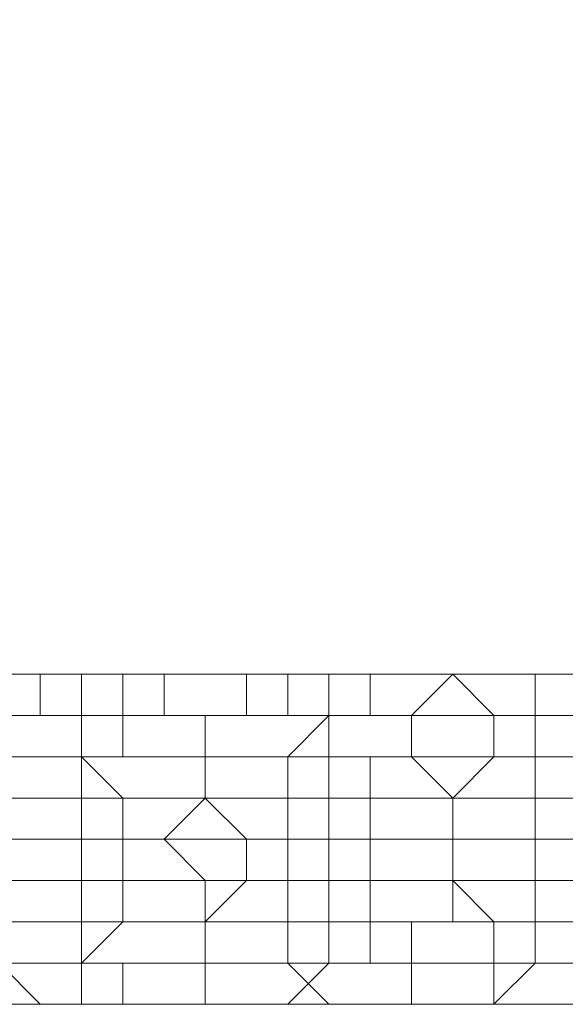
# Model space of a CAD drawing. Units: millimetres. Extents: x -15288 to -8784, y -20417 to -9146.
# Drawn here: x -11259 to -11205, y -18417 to -18320 of the extents above; entities that cross this region are included whole.
import ezdxf

# ---------------------------------------------------------------- set-up
doc = ezdxf.new("R2010")
doc.units = ezdxf.units.MM
doc.layers.add('МАФЫ НАШИ', color=250, linetype='Continuous', lineweight=25)

# ---------------------------------------------------------------- blocks, each defined once
blk = doc.blocks.new('нг8щщ87')
at = {"layer": 'МАФЫ НАШИ', "color": 7, "lineweight": 13}
blk.add_lwpolyline([(-11200.331, -17706.812), (-11200.331, -18400.607), (-11268.904, -18400.607), (-11268.904, -17706.812)], dxfattribs=at)
blk.add_lwpolyline([(-11200.331, -17706.812), (-11200.331, -18400.607), (-11268.904, -18400.607), (-11268.904, -17706.812)], dxfattribs=at)
for points in [[(-11196.297, -17706.812), (-11196.297, -18400.607), (-11264.87, -18400.607), (-11264.87, -17706.812)], [(-11196.297, -17706.812), (-11196.297, -18400.607), (-11264.87, -18400.607), (-11264.87, -17706.812)], [(-11268.904, -18384.472), (-11256.803, -18384.472), (-11264.87, -18384.472)], [(-11268.904, -18388.506), (-11256.803, -18388.506), (-11256.803, -18384.472), (-11268.904, -18384.472), (-11268.904, -18388.506), (-11260.836, -18388.506), (-11256.803, -18388.506)], [(-11268.904, -18384.472), (-11256.803, -18384.472), (-11264.87, -18384.472)], [(-11268.904, -18388.506), (-11256.803, -18388.506), (-11256.803, -18384.472), (-11268.904, -18384.472), (-11268.904, -18388.506), (-11260.836, -18388.506), (-11256.803, -18388.506)], [(-11264.87, -18384.472), (-11252.769, -18384.472), (-11252.769, -18388.506), (-11264.87, -18388.506), (-11264.87, -18384.472), (-11256.803, -18384.472), (-11252.769, -18384.472)], [(-11264.87, -18384.472), (-11252.769, -18384.472), (-11252.769, -18388.506), (-11264.87, -18388.506), (-11264.87, -18384.472), (-11256.803, -18384.472), (-11252.769, -18384.472)], [(-11256.803, -18384.472), (-11244.701, -18384.472), (-11252.769, -18384.472), (-11256.803, -18384.472), (-11248.735, -18384.472), (-11244.701, -18384.472)], [(-11256.803, -18388.506), (-11248.735, -18388.506), (-11248.735, -18384.472), (-11256.803, -18384.472)], [(-11256.803, -18384.472), (-11244.701, -18384.472), (-11252.769, -18384.472), (-11256.803, -18384.472), (-11248.735, -18384.472), (-11244.701, -18384.472)], [(-11256.803, -18388.506), (-11248.735, -18388.506), (-11248.735, -18384.472), (-11256.803, -18384.472)], [(-11252.769, -18384.472), (-11244.701, -18384.472), (-11244.701, -18388.506), (-11252.769, -18388.506)], [(-11252.769, -18384.472), (-11244.701, -18384.472), (-11244.701, -18388.506), (-11252.769, -18388.506)], [(-11248.735, -18384.472), (-11236.634, -18384.472), (-11244.701, -18384.472)], [(-11248.735, -18388.506), (-11236.634, -18388.506), (-11236.634, -18384.472), (-11248.735, -18384.472), (-11248.735, -18388.506), (-11240.668, -18388.506), (-11236.634, -18388.506)], [(-11248.735, -18384.472), (-11236.634, -18384.472), (-11244.701, -18384.472)], [(-11248.735, -18388.506), (-11236.634, -18388.506), (-11236.634, -18384.472), (-11248.735, -18384.472), (-11248.735, -18388.506), (-11240.668, -18388.506), (-11236.634, -18388.506)], [(-11244.701, -18384.472), (-11232.6, -18384.472), (-11232.6, -18388.506), (-11244.701, -18388.506), (-11244.701, -18384.472), (-11236.634, -18384.472), (-11232.6, -18384.472)], [(-11244.701, -18384.472), (-11232.6, -18384.472), (-11232.6, -18388.506), (-11244.701, -18388.506), (-11244.701, -18384.472), (-11236.634, -18384.472), (-11232.6, -18384.472)], [(-11236.634, -18384.472), (-11224.533, -18384.472), (-11232.6, -18384.472), (-11236.634, -18384.472), (-11228.567, -18384.472), (-11224.533, -18384.472)], [(-11236.634, -18388.506), (-11228.567, -18388.506), (-11228.567, -18384.472), (-11236.634, -18384.472)], [(-11236.634, -18384.472), (-11224.533, -18384.472), (-11232.6, -18384.472), (-11236.634, -18384.472), (-11228.567, -18384.472), (-11224.533, -18384.472)], [(-11236.634, -18388.506), (-11228.567, -18388.506), (-11228.567, -18384.472), (-11236.634, -18384.472)], [(-11232.6, -18384.472), (-11224.533, -18384.472), (-11224.533, -18388.506), (-11232.6, -18388.506)], [(-11232.6, -18384.472), (-11224.533, -18384.472), (-11224.533, -18388.506), (-11232.6, -18388.506)], [(-11228.567, -18384.472), (-11216.466, -18384.472), (-11224.533, -18384.472)], [(-11228.567, -18388.506), (-11220.499, -18388.506), (-11216.466, -18384.472), (-11228.567, -18384.472), (-11228.567, -18388.506), (-11220.499, -18388.506)], [(-11228.567, -18384.472), (-11216.466, -18384.472), (-11224.533, -18384.472)], [(-11228.567, -18388.506), (-11220.499, -18388.506), (-11216.466, -18384.472), (-11228.567, -18384.472), (-11228.567, -18388.506), (-11220.499, -18388.506)], [(-11224.533, -18384.472), (-11216.466, -18384.472), (-11212.432, -18388.506), (-11224.533, -18388.506), (-11224.533, -18384.472), (-11216.466, -18384.472)], [(-11224.533, -18384.472), (-11216.466, -18384.472), (-11212.432, -18388.506), (-11224.533, -18388.506), (-11224.533, -18384.472), (-11216.466, -18384.472)], [(-11220.499, -18388.506), (-11208.398, -18388.506), (-11208.398, -18384.472), (-11216.466, -18384.472), (-11220.499, -18388.506), (-11212.432, -18388.506), (-11208.398, -18388.506)], [(-11220.499, -18388.506), (-11208.398, -18388.506), (-11208.398, -18384.472), (-11216.466, -18384.472), (-11220.499, -18388.506), (-11212.432, -18388.506), (-11208.398, -18388.506)], [(-11216.466, -18384.472), (-11204.365, -18384.472), (-11204.365, -18388.506), (-11212.432, -18388.506), (-11216.466, -18384.472), (-11208.398, -18384.472), (-11204.365, -18384.472), (-11216.466, -18384.472), (-11208.398, -18384.472)], [(-11216.466, -18384.472), (-11204.365, -18384.472), (-11204.365, -18388.506), (-11212.432, -18388.506), (-11216.466, -18384.472), (-11208.398, -18384.472), (-11204.365, -18384.472), (-11216.466, -18384.472), (-11208.398, -18384.472)], [(-11208.398, -18384.472), (-11196.297, -18384.472), (-11204.365, -18384.472), (-11208.398, -18384.472), (-11200.331, -18384.472), (-11196.297, -18384.472)], [(-11208.398, -18388.506), (-11200.331, -18388.506), (-11200.331, -18384.472), (-11208.398, -18384.472)], [(-11208.398, -18384.472), (-11196.297, -18384.472), (-11204.365, -18384.472), (-11208.398, -18384.472), (-11200.331, -18384.472), (-11196.297, -18384.472)], [(-11208.398, -18388.506), (-11200.331, -18388.506), (-11200.331, -18384.472), (-11208.398, -18384.472)], [(-11264.87, -18388.506), (-11252.769, -18388.506), (-11260.836, -18388.506), (-11264.87, -18388.506), (-11252.769, -18388.506)], [(-11264.87, -18388.506), (-11252.769, -18388.506), (-11260.836, -18388.506), (-11264.87, -18388.506), (-11252.769, -18388.506)], [(-11260.836, -18388.506), (-11248.735, -18388.506), (-11256.803, -18388.506)], [(-11260.836, -18392.54), (-11248.735, -18392.54), (-11248.735, -18388.506), (-11260.836, -18388.506), (-11260.836, -18392.54), (-11252.769, -18392.54), (-11248.735, -18392.54)], [(-11260.836, -18388.506), (-11252.769, -18388.506), (-11252.769, -18392.54), (-11260.836, -18392.54)], [(-11260.836, -18388.506), (-11248.735, -18388.506), (-11256.803, -18388.506)], [(-11260.836, -18392.54), (-11248.735, -18392.54), (-11248.735, -18388.506), (-11260.836, -18388.506), (-11260.836, -18392.54), (-11252.769, -18392.54), (-11248.735, -18392.54)], [(-11260.836, -18388.506), (-11252.769, -18388.506), (-11252.769, -18392.54), (-11260.836, -18392.54)], [(-11252.769, -18388.506), (-11240.668, -18388.506), (-11240.668, -18392.54), (-11252.769, -18392.54), (-11252.769, -18388.506), (-11240.668, -18388.506), (-11252.769, -18388.506), (-11244.701, -18388.506), (-11240.668, -18388.506)], [(-11252.769, -18388.506), (-11240.668, -18388.506), (-11240.668, -18392.54), (-11252.769, -18392.54), (-11252.769, -18388.506), (-11240.668, -18388.506), (-11252.769, -18388.506), (-11244.701, -18388.506), (-11240.668, -18388.506)], [(-11248.735, -18392.54), (-11240.668, -18392.54), (-11240.668, -18388.506), (-11248.735, -18388.506)], [(-11248.735, -18392.54), (-11240.668, -18392.54), (-11240.668, -18388.506), (-11248.735, -18388.506)], [(-11244.701, -18388.506), (-11232.6, -18388.506), (-11240.668, -18388.506)], [(-11244.701, -18388.506), (-11232.6, -18388.506), (-11240.668, -18388.506)], [(-11240.668, -18388.506), (-11228.567, -18388.506), (-11236.634, -18388.506)], [(-11240.668, -18392.54), (-11232.6, -18392.54), (-11228.567, -18388.506), (-11240.668, -18388.506), (-11240.668, -18392.54), (-11232.6, -18392.54)], [(-11240.668, -18388.506), (-11228.567, -18388.506), (-11228.567, -18392.54), (-11240.668, -18392.54), (-11240.668, -18388.506), (-11232.6, -18388.506), (-11228.567, -18388.506)], [(-11240.668, -18388.506), (-11228.567, -18388.506), (-11236.634, -18388.506)], [(-11240.668, -18392.54), (-11232.6, -18392.54), (-11228.567, -18388.506), (-11240.668, -18388.506), (-11240.668, -18392.54), (-11232.6, -18392.54)], [(-11240.668, -18388.506), (-11228.567, -18388.506), (-11228.567, -18392.54), (-11240.668, -18392.54), (-11240.668, -18388.506), (-11232.6, -18388.506), (-11228.567, -18388.506)], [(-11232.6, -18392.54), (-11220.499, -18392.54), (-11220.499, -18388.506), (-11228.567, -18388.506), (-11232.6, -18392.54), (-11224.533, -18392.54), (-11220.499, -18392.54)], [(-11232.6, -18388.506), (-11220.499, -18388.506), (-11228.567, -18388.506), (-11232.6, -18388.506), (-11224.533, -18388.506), (-11220.499, -18388.506)], [(-11232.6, -18392.54), (-11220.499, -18392.54), (-11220.499, -18388.506), (-11228.567, -18388.506), (-11232.6, -18392.54), (-11224.533, -18392.54), (-11220.499, -18392.54)], [(-11232.6, -18388.506), (-11220.499, -18388.506), (-11228.567, -18388.506), (-11232.6, -18388.506), (-11224.533, -18388.506), (-11220.499, -18388.506)], [(-11228.567, -18388.506), (-11220.499, -18388.506), (-11220.499, -18392.54), (-11228.567, -18392.54)], [(-11228.567, -18388.506), (-11220.499, -18388.506), (-11220.499, -18392.54), (-11228.567, -18392.54)], [(-11224.533, -18388.506), (-11212.432, -18388.506), (-11220.499, -18388.506)], [(-11224.533, -18388.506), (-11212.432, -18388.506), (-11220.499, -18388.506)], [(-11220.499, -18392.54), (-11212.432, -18392.54), (-11212.432, -18388.506), (-11220.499, -18388.506)], [(-11220.499, -18388.506), (-11208.398, -18388.506), (-11208.398, -18392.54), (-11220.499, -18392.54), (-11220.499, -18388.506), (-11212.432, -18388.506), (-11208.398, -18388.506)], [(-11220.499, -18392.54), (-11212.432, -18392.54), (-11212.432, -18388.506), (-11220.499, -18388.506)], [(-11220.499, -18388.506), (-11208.398, -18388.506), (-11208.398, -18392.54), (-11220.499, -18392.54), (-11220.499, -18388.506), (-11212.432, -18388.506), (-11208.398, -18388.506)], [(-11212.432, -18388.506), (-11200.331, -18388.506), (-11208.398, -18388.506)], [(-11212.432, -18392.54), (-11204.365, -18392.54), (-11200.331, -18388.506), (-11212.432, -18388.506), (-11212.432, -18392.54), (-11204.365, -18392.54)], [(-11212.432, -18388.506), (-11200.331, -18388.506), (-11208.398, -18388.506), (-11212.432, -18388.506), (-11204.365, -18388.506), (-11200.331, -18388.506)], [(-11212.432, -18388.506), (-11200.331, -18388.506), (-11208.398, -18388.506)], [(-11212.432, -18392.54), (-11204.365, -18392.54), (-11200.331, -18388.506), (-11212.432, -18388.506), (-11212.432, -18392.54), (-11204.365, -18392.54)], [(-11212.432, -18388.506), (-11200.331, -18388.506), (-11208.398, -18388.506), (-11212.432, -18388.506), (-11204.365, -18388.506), (-11200.331, -18388.506)], [(-11208.398, -18388.506), (-11200.331, -18388.506), (-11200.331, -18392.54), (-11208.398, -18392.54)], [(-11208.398, -18388.506), (-11200.331, -18388.506), (-11200.331, -18392.54), (-11208.398, -18392.54)], [(-11260.836, -18396.573), (-11252.769, -18396.573), (-11252.769, -18392.54), (-11260.836, -18392.54)], [(-11260.836, -18392.54), (-11252.769, -18392.54), (-11248.735, -18396.573), (-11260.836, -18396.573)], [(-11260.836, -18396.573), (-11252.769, -18396.573), (-11252.769, -18392.54), (-11260.836, -18392.54)], [(-11260.836, -18392.54), (-11252.769, -18392.54), (-11248.735, -18396.573), (-11260.836, -18396.573)], [(-11252.769, -18392.54), (-11240.668, -18392.54), (-11248.735, -18392.54)], [(-11252.769, -18396.573), (-11240.668, -18396.573), (-11240.668, -18392.54), (-11252.769, -18392.54)], [(-11252.769, -18392.54), (-11240.668, -18392.54), (-11240.668, -18396.573), (-11248.735, -18396.573)], [(-11252.769, -18392.54), (-11240.668, -18392.54), (-11248.735, -18392.54)], [(-11252.769, -18396.573), (-11240.668, -18396.573), (-11240.668, -18392.54), (-11252.769, -18392.54)], [(-11252.769, -18392.54), (-11240.668, -18392.54), (-11240.668, -18396.573), (-11248.735, -18396.573)], [(-11240.668, -18396.573), (-11232.6, -18396.573), (-11232.6, -18392.54), (-11240.668, -18392.54)], [(-11240.668, -18392.54), (-11228.567, -18392.54), (-11228.567, -18396.573), (-11240.668, -18396.573)], [(-11240.668, -18396.573), (-11232.6, -18396.573), (-11232.6, -18392.54), (-11240.668, -18392.54)], [(-11240.668, -18392.54), (-11228.567, -18392.54), (-11228.567, -18396.573), (-11240.668, -18396.573)], [(-11232.6, -18396.573), (-11224.533, -18396.573), (-11224.533, -18392.54), (-11232.6, -18392.54)], [(-11232.6, -18396.573), (-11224.533, -18396.573), (-11224.533, -18392.54), (-11232.6, -18392.54)], [(-11228.567, -18392.54), (-11220.499, -18392.54), (-11216.466, -18396.573), (-11228.567, -18396.573)], [(-11228.567, -18392.54), (-11220.499, -18392.54), (-11216.466, -18396.573), (-11228.567, -18396.573)], [(-11224.533, -18392.54), (-11212.432, -18392.54), (-11220.499, -18392.54)], [(-11224.533, -18396.573), (-11216.466, -18396.573), (-11212.432, -18392.54), (-11224.533, -18392.54)], [(-11224.533, -18392.54), (-11212.432, -18392.54), (-11220.499, -18392.54)], [(-11224.533, -18396.573), (-11216.466, -18396.573), (-11212.432, -18392.54), (-11224.533, -18392.54)], [(-11220.499, -18392.54), (-11208.398, -18392.54), (-11208.398, -18396.573), (-11216.466, -18396.573)], [(-11220.499, -18392.54), (-11208.398, -18392.54), (-11208.398, -18396.573), (-11216.466, -18396.573)], [(-11216.466, -18396.573), (-11204.365, -18396.573), (-11204.365, -18392.54), (-11212.432, -18392.54)], [(-11216.466, -18396.573), (-11204.365, -18396.573), (-11204.365, -18392.54), (-11212.432, -18392.54)], [(-11208.398, -18392.54), (-11200.331, -18392.54), (-11200.331, -18396.573), (-11208.398, -18396.573)], [(-11208.398, -18392.54), (-11200.331, -18392.54), (-11200.331, -18396.573), (-11208.398, -18396.573)], [(-11260.836, -18400.607), (-11252.769, -18400.607), (-11252.769, -18396.573), (-11260.836, -18396.573), (-11260.836, -18400.607), (-11252.769, -18400.607)], [(-11260.836, -18396.573), (-11248.735, -18396.573), (-11248.735, -18400.607), (-11260.836, -18400.607), (-11260.836, -18396.573), (-11248.735, -18396.573)], [(-11260.836, -18400.607), (-11252.769, -18400.607), (-11252.769, -18396.573), (-11260.836, -18396.573), (-11260.836, -18400.607), (-11252.769, -18400.607)], [(-11260.836, -18396.573), (-11248.735, -18396.573), (-11248.735, -18400.607), (-11260.836, -18400.607), (-11260.836, -18396.573), (-11248.735, -18396.573)], [(-11252.769, -18400.607), (-11244.701, -18400.607), (-11240.668, -18396.573), (-11252.769, -18396.573), (-11252.769, -18400.607), (-11244.701, -18400.607)], [(-11252.769, -18400.607), (-11244.701, -18400.607), (-11240.668, -18396.573), (-11252.769, -18396.573), (-11252.769, -18400.607), (-11244.701, -18400.607)], [(-11248.735, -18396.573), (-11240.668, -18396.573), (-11236.634, -18400.607), (-11248.735, -18400.607), (-11248.735, -18396.573), (-11240.668, -18396.573)], [(-11248.735, -18396.573), (-11240.668, -18396.573), (-11236.634, -18400.607), (-11248.735, -18400.607), (-11248.735, -18396.573), (-11240.668, -18396.573)], [(-11244.701, -18400.607), (-11232.6, -18400.607), (-11232.6, -18396.573), (-11240.668, -18396.573), (-11244.701, -18400.607), (-11232.6, -18400.607)], [(-11244.701, -18400.607), (-11232.6, -18400.607), (-11232.6, -18396.573), (-11240.668, -18396.573), (-11244.701, -18400.607), (-11232.6, -18400.607)], [(-11240.668, -18396.573), (-11228.567, -18396.573), (-11228.567, -18400.607), (-11236.634, -18400.607), (-11240.668, -18396.573), (-11228.567, -18396.573)], [(-11240.668, -18396.573), (-11228.567, -18396.573), (-11228.567, -18400.607), (-11236.634, -18400.607), (-11240.668, -18396.573), (-11228.567, -18396.573)], [(-11232.6, -18400.607), (-11224.533, -18400.607), (-11224.533, -18396.573), (-11232.6, -18396.573), (-11232.6, -18400.607), (-11224.533, -18400.607)], [(-11232.6, -18400.607), (-11224.533, -18400.607), (-11224.533, -18396.573), (-11232.6, -18396.573), (-11232.6, -18400.607), (-11224.533, -18400.607)], [(-11228.567, -18396.573), (-11216.466, -18396.573), (-11216.466, -18400.607), (-11228.567, -18400.607), (-11228.567, -18396.573), (-11216.466, -18396.573)], [(-11228.567, -18396.573), (-11216.466, -18396.573), (-11216.466, -18400.607), (-11228.567, -18400.607), (-11228.567, -18396.573), (-11216.466, -18396.573)], [(-11224.533, -18400.607), (-11216.466, -18400.607), (-11216.466, -18396.573), (-11224.533, -18396.573), (-11224.533, -18400.607), (-11216.466, -18400.607)], [(-11224.533, -18400.607), (-11216.466, -18400.607), (-11216.466, -18396.573), (-11224.533, -18396.573), (-11224.533, -18400.607), (-11216.466, -18400.607)], [(-11216.466, -18400.607), (-11204.365, -18400.607), (-11204.365, -18396.573), (-11216.466, -18396.573), (-11216.466, -18400.607), (-11204.365, -18400.607)], [(-11216.466, -18396.573), (-11208.398, -18396.573), (-11208.398, -18400.607), (-11216.466, -18400.607), (-11216.466, -18396.573), (-11208.398, -18396.573)], [(-11216.466, -18400.607), (-11204.365, -18400.607), (-11204.365, -18396.573), (-11216.466, -18396.573), (-11216.466, -18400.607), (-11204.365, -18400.607)], [(-11216.466, -18396.573), (-11208.398, -18396.573), (-11208.398, -18400.607), (-11216.466, -18400.607), (-11216.466, -18396.573), (-11208.398, -18396.573)], [(-11208.398, -18396.573), (-11196.297, -18396.573), (-11196.297, -18400.607), (-11208.398, -18400.607), (-11208.398, -18396.573), (-11200.331, -18396.573), (-11196.297, -18396.573)], [(-11208.398, -18396.573), (-11196.297, -18396.573), (-11196.297, -18400.607), (-11208.398, -18400.607), (-11208.398, -18396.573), (-11200.331, -18396.573), (-11196.297, -18396.573)], [(-11200.331, -18400.607), (-11268.904, -18400.607), (-11264.87, -18400.607), (-11196.297, -18400.607)], [(-11200.331, -18400.607), (-11268.904, -18400.607), (-11264.87, -18400.607), (-11196.297, -18400.607)], [(-11260.836, -18404.641), (-11252.769, -18404.641), (-11252.769, -18400.607), (-11260.836, -18400.607)], [(-11260.836, -18400.607), (-11248.735, -18400.607), (-11248.735, -18404.641), (-11260.836, -18404.641)], [(-11260.836, -18404.641), (-11252.769, -18404.641), (-11252.769, -18400.607), (-11260.836, -18400.607)], [(-11260.836, -18400.607), (-11248.735, -18400.607), (-11248.735, -18404.641), (-11260.836, -18404.641)], [(-11252.769, -18404.641), (-11240.668, -18404.641), (-11244.701, -18400.607), (-11252.769, -18400.607)], [(-11252.769, -18404.641), (-11240.668, -18404.641), (-11244.701, -18400.607), (-11252.769, -18400.607)], [(-11248.735, -18400.607), (-11236.634, -18400.607), (-11236.634, -18404.641), (-11248.735, -18404.641)], [(-11248.735, -18400.607), (-11236.634, -18400.607), (-11236.634, -18404.641), (-11248.735, -18404.641)], [(-11240.668, -18404.641), (-11232.6, -18404.641), (-11232.6, -18400.607), (-11244.701, -18400.607)], [(-11240.668, -18404.641), (-11232.6, -18404.641), (-11232.6, -18400.607), (-11244.701, -18400.607)], [(-11236.634, -18400.607), (-11228.567, -18400.607), (-11228.567, -18404.641), (-11236.634, -18404.641)], [(-11236.634, -18400.607), (-11228.567, -18400.607), (-11228.567, -18404.641), (-11236.634, -18404.641)], [(-11232.6, -18404.641), (-11224.533, -18404.641), (-11224.533, -18400.607), (-11232.6, -18400.607)], [(-11232.6, -18404.641), (-11224.533, -18404.641), (-11224.533, -18400.607), (-11232.6, -18400.607)], [(-11228.567, -18400.607), (-11216.466, -18400.607), (-11216.466, -18404.641), (-11228.567, -18404.641)], [(-11228.567, -18400.607), (-11216.466, -18400.607), (-11216.466, -18404.641), (-11228.567, -18404.641)], [(-11224.533, -18404.641), (-11216.466, -18404.641), (-11216.466, -18400.607), (-11224.533, -18400.607)], [(-11224.533, -18404.641), (-11216.466, -18404.641), (-11216.466, -18400.607), (-11224.533, -18400.607)], [(-11216.466, -18404.641), (-11204.365, -18404.641), (-11204.365, -18400.607), (-11216.466, -18400.607)], [(-11216.466, -18400.607), (-11208.398, -18400.607), (-11208.398, -18404.641), (-11216.466, -18404.641)], [(-11216.466, -18404.641), (-11204.365, -18404.641), (-11204.365, -18400.607), (-11216.466, -18400.607)], [(-11216.466, -18400.607), (-11208.398, -18400.607), (-11208.398, -18404.641), (-11216.466, -18404.641)], [(-11208.398, -18400.607), (-11196.297, -18400.607), (-11196.297, -18404.641), (-11208.398, -18404.641)], [(-11208.398, -18400.607), (-11196.297, -18400.607), (-11196.297, -18404.641), (-11208.398, -18404.641)], [(-11260.836, -18408.674), (-11252.769, -18408.674), (-11252.769, -18404.641), (-11260.836, -18404.641)], [(-11260.836, -18404.641), (-11248.735, -18404.641), (-11248.735, -18408.674), (-11260.836, -18408.674)], [(-11260.836, -18408.674), (-11252.769, -18408.674), (-11252.769, -18404.641), (-11260.836, -18404.641)], [(-11260.836, -18404.641), (-11248.735, -18404.641), (-11248.735, -18408.674), (-11260.836, -18408.674)], [(-11252.769, -18408.674), (-11240.668, -18408.674), (-11240.668, -18404.641), (-11252.769, -18404.641)], [(-11252.769, -18408.674), (-11240.668, -18408.674), (-11240.668, -18404.641), (-11252.769, -18404.641)], [(-11248.735, -18404.641), (-11236.634, -18404.641), (-11240.668, -18408.674), (-11248.735, -18408.674)], [(-11248.735, -18404.641), (-11236.634, -18404.641), (-11240.668, -18408.674), (-11248.735, -18408.674)], [(-11240.668, -18408.674), (-11232.6, -18408.674), (-11232.6, -18404.641), (-11240.668, -18404.641)], [(-11236.634, -18404.641), (-11228.567, -18404.641), (-11228.567, -18408.674), (-11240.668, -18408.674)], [(-11240.668, -18408.674), (-11232.6, -18408.674), (-11232.6, -18404.641), (-11240.668, -18404.641)], [(-11236.634, -18404.641), (-11228.567, -18404.641), (-11228.567, -18408.674), (-11240.668, -18408.674)], [(-11232.6, -18408.674), (-11224.533, -18408.674), (-11224.533, -18404.641), (-11232.6, -18404.641)], [(-11232.6, -18408.674), (-11224.533, -18408.674), (-11224.533, -18404.641), (-11232.6, -18404.641)], [(-11228.567, -18404.641), (-11216.466, -18404.641), (-11216.466, -18408.674), (-11228.567, -18408.674)], [(-11228.567, -18404.641), (-11216.466, -18404.641), (-11216.466, -18408.674), (-11228.567, -18408.674)], [(-11224.533, -18408.674), (-11212.432, -18408.674), (-11216.466, -18404.641), (-11224.533, -18404.641)], [(-11224.533, -18408.674), (-11212.432, -18408.674), (-11216.466, -18404.641), (-11224.533, -18404.641)], [(-11212.432, -18408.674), (-11204.365, -18408.674), (-11204.365, -18404.641), (-11216.466, -18404.641)], [(-11216.466, -18404.641), (-11208.398, -18404.641), (-11208.398, -18408.674), (-11216.466, -18408.674)], [(-11212.432, -18408.674), (-11204.365, -18408.674), (-11204.365, -18404.641), (-11216.466, -18404.641)], [(-11216.466, -18404.641), (-11208.398, -18404.641), (-11208.398, -18408.674), (-11216.466, -18408.674)], [(-11208.398, -18404.641), (-11196.297, -18404.641), (-11196.297, -18408.674), (-11208.398, -18408.674)], [(-11208.398, -18404.641), (-11196.297, -18404.641), (-11196.297, -18408.674), (-11208.398, -18408.674)], [(-11260.836, -18412.708), (-11252.769, -18412.708), (-11252.769, -18408.674), (-11260.836, -18408.674), (-11260.836, -18412.708), (-11248.735, -18412.708), (-11252.769, -18412.708)], [(-11260.836, -18408.674), (-11248.735, -18408.674), (-11252.769, -18412.708), (-11260.836, -18412.708), (-11260.836, -18408.674), (-11248.735, -18408.674)], [(-11260.836, -18412.708), (-11252.769, -18412.708), (-11252.769, -18408.674), (-11260.836, -18408.674), (-11260.836, -18412.708), (-11248.735, -18412.708), (-11252.769, -18412.708)], [(-11260.836, -18408.674), (-11248.735, -18408.674), (-11252.769, -18412.708), (-11260.836, -18412.708), (-11260.836, -18408.674), (-11248.735, -18408.674)], [(-11252.769, -18412.708), (-11240.668, -18412.708), (-11240.668, -18408.674), (-11252.769, -18408.674)], [(-11248.735, -18408.674), (-11240.668, -18408.674), (-11240.668, -18412.708), (-11252.769, -18412.708), (-11248.735, -18408.674), (-11240.668, -18408.674)], [(-11252.769, -18412.708), (-11240.668, -18412.708), (-11240.668, -18408.674), (-11252.769, -18408.674)], [(-11248.735, -18408.674), (-11240.668, -18408.674), (-11240.668, -18412.708), (-11252.769, -18412.708), (-11248.735, -18408.674), (-11240.668, -18408.674)], [(-11240.668, -18412.708), (-11232.6, -18412.708), (-11232.6, -18408.674), (-11240.668, -18408.674), (-11240.668, -18412.708), (-11232.6, -18412.708)], [(-11240.668, -18408.674), (-11228.567, -18408.674), (-11228.567, -18412.708), (-11240.668, -18412.708), (-11240.668, -18408.674), (-11228.567, -18408.674)], [(-11240.668, -18412.708), (-11232.6, -18412.708), (-11232.6, -18408.674), (-11240.668, -18408.674), (-11240.668, -18412.708), (-11232.6, -18412.708)], [(-11240.668, -18408.674), (-11228.567, -18408.674), (-11228.567, -18412.708), (-11240.668, -18412.708), (-11240.668, -18408.674), (-11228.567, -18408.674)], [(-11232.6, -18412.708), (-11224.533, -18412.708), (-11224.533, -18408.674), (-11232.6, -18408.674), (-11232.6, -18412.708), (-11220.499, -18412.708), (-11224.533, -18412.708)], [(-11232.6, -18412.708), (-11224.533, -18412.708), (-11224.533, -18408.674), (-11232.6, -18408.674), (-11232.6, -18412.708), (-11220.499, -18412.708), (-11224.533, -18412.708)], [(-11228.567, -18408.674), (-11220.499, -18408.674), (-11220.499, -18412.708), (-11228.567, -18412.708), (-11228.567, -18408.674), (-11216.466, -18408.674), (-11220.499, -18408.674)], [(-11228.567, -18408.674), (-11220.499, -18408.674), (-11220.499, -18412.708), (-11228.567, -18412.708), (-11228.567, -18408.674), (-11216.466, -18408.674), (-11220.499, -18408.674)], [(-11224.533, -18412.708), (-11212.432, -18412.708), (-11212.432, -18408.674), (-11224.533, -18408.674)], [(-11224.533, -18412.708), (-11212.432, -18412.708), (-11212.432, -18408.674), (-11224.533, -18408.674)], [(-11220.499, -18408.674), (-11208.398, -18408.674), (-11208.398, -18412.708), (-11220.499, -18412.708)], [(-11216.466, -18408.674), (-11208.398, -18408.674), (-11220.499, -18408.674)], [(-11220.499, -18408.674), (-11208.398, -18408.674), (-11208.398, -18412.708), (-11220.499, -18412.708)], [(-11216.466, -18408.674), (-11208.398, -18408.674), (-11220.499, -18408.674)], [(-11212.432, -18412.708), (-11204.365, -18412.708), (-11204.365, -18408.674), (-11212.432, -18408.674), (-11212.432, -18412.708), (-11204.365, -18412.708)], [(-11212.432, -18412.708), (-11204.365, -18412.708), (-11204.365, -18408.674), (-11212.432, -18408.674), (-11212.432, -18412.708), (-11204.365, -18412.708)], [(-11208.398, -18408.674), (-11200.331, -18408.674), (-11200.331, -18412.708), (-11208.398, -18412.708), (-11208.398, -18408.674), (-11196.297, -18408.674), (-11200.331, -18408.674)], [(-11208.398, -18408.674), (-11200.331, -18408.674), (-11200.331, -18412.708), (-11208.398, -18412.708), (-11208.398, -18408.674), (-11196.297, -18408.674), (-11200.331, -18408.674)], [(-11264.87, -18416.742), (-11252.769, -18416.742), (-11264.87, -18416.742), (-11252.769, -18416.742), (-11264.87, -18416.742), (-11256.803, -18416.742), (-11252.769, -18416.742), (-11264.87, -18416.742), (-11268.904, -18416.742), (-11256.803, -18416.742), (-11248.735, -18416.742), (-11248.735, -18412.708), (-11260.836, -18412.708), (-11256.803, -18416.742), (-11248.735, -18416.742), (-11256.803, -18416.742), (-11244.701, -18416.742), (-11248.735, -18416.742), (-11256.803, -18416.742)], [(-11268.904, -18416.742), (-11256.803, -18416.742), (-11260.836, -18412.708), (-11268.904, -18412.708), (-11268.904, -18416.742), (-11256.803, -18416.742), (-11268.904, -18416.742), (-11256.803, -18416.742)], [(-11264.87, -18416.742), (-11252.769, -18416.742), (-11264.87, -18416.742), (-11252.769, -18416.742), (-11264.87, -18416.742), (-11256.803, -18416.742), (-11252.769, -18416.742), (-11264.87, -18416.742), (-11268.904, -18416.742), (-11256.803, -18416.742), (-11248.735, -18416.742), (-11248.735, -18412.708), (-11260.836, -18412.708), (-11256.803, -18416.742), (-11248.735, -18416.742), (-11256.803, -18416.742), (-11244.701, -18416.742), (-11248.735, -18416.742), (-11256.803, -18416.742)], [(-11268.904, -18416.742), (-11256.803, -18416.742), (-11260.836, -18412.708), (-11268.904, -18412.708), (-11268.904, -18416.742), (-11256.803, -18416.742), (-11268.904, -18416.742), (-11256.803, -18416.742)], [(-11260.836, -18412.708), (-11252.769, -18412.708), (-11252.769, -18416.742), (-11264.87, -18416.742)], [(-11260.836, -18412.708), (-11252.769, -18412.708), (-11252.769, -18416.742), (-11264.87, -18416.742)], [(-11248.735, -18412.708), (-11240.668, -18412.708), (-11252.769, -18412.708)], [(-11252.769, -18412.708), (-11240.668, -18412.708), (-11240.668, -18416.742), (-11252.769, -18416.742)], [(-11248.735, -18412.708), (-11240.668, -18412.708), (-11252.769, -18412.708)], [(-11252.769, -18412.708), (-11240.668, -18412.708), (-11240.668, -18416.742), (-11252.769, -18416.742)], [(-11248.735, -18416.742), (-11240.668, -18416.742), (-11240.668, -18412.708), (-11248.735, -18412.708), (-11248.735, -18416.742), (-11236.634, -18416.742), (-11240.668, -18416.742)], [(-11248.735, -18416.742), (-11240.668, -18416.742), (-11240.668, -18412.708), (-11248.735, -18412.708), (-11248.735, -18416.742), (-11236.634, -18416.742), (-11240.668, -18416.742)], [(-11240.668, -18416.742), (-11228.567, -18416.742), (-11232.6, -18412.708), (-11240.668, -18412.708)], [(-11240.668, -18412.708), (-11228.567, -18412.708), (-11232.6, -18416.742), (-11240.668, -18416.742)], [(-11240.668, -18416.742), (-11228.567, -18416.742), (-11232.6, -18412.708), (-11240.668, -18412.708)], [(-11240.668, -18412.708), (-11228.567, -18412.708), (-11232.6, -18416.742), (-11240.668, -18416.742)], [(-11228.567, -18416.742), (-11220.499, -18416.742), (-11220.499, -18412.708), (-11232.6, -18412.708), (-11228.567, -18416.742), (-11220.499, -18416.742), (-11228.567, -18416.742), (-11216.466, -18416.742), (-11220.499, -18416.742)], [(-11228.567, -18412.708), (-11220.499, -18412.708), (-11220.499, -18416.742), (-11232.6, -18416.742)], [(-11228.567, -18416.742), (-11220.499, -18416.742), (-11220.499, -18412.708), (-11232.6, -18412.708), (-11228.567, -18416.742), (-11220.499, -18416.742), (-11228.567, -18416.742), (-11216.466, -18416.742), (-11220.499, -18416.742)], [(-11228.567, -18412.708), (-11220.499, -18412.708), (-11220.499, -18416.742), (-11232.6, -18416.742)], [(-11220.499, -18412.708), (-11212.432, -18412.708), (-11224.533, -18412.708)], [(-11220.499, -18412.708), (-11212.432, -18412.708), (-11224.533, -18412.708)], [(-11220.499, -18416.742), (-11212.432, -18416.742), (-11212.432, -18412.708), (-11220.499, -18412.708), (-11220.499, -18416.742), (-11208.398, -18416.742), (-11212.432, -18416.742)], [(-11220.499, -18412.708), (-11208.398, -18412.708), (-11212.432, -18416.742), (-11220.499, -18416.742)], [(-11220.499, -18416.742), (-11212.432, -18416.742), (-11212.432, -18412.708), (-11220.499, -18412.708), (-11220.499, -18416.742), (-11208.398, -18416.742), (-11212.432, -18416.742)], [(-11220.499, -18412.708), (-11208.398, -18412.708), (-11212.432, -18416.742), (-11220.499, -18416.742)], [(-11212.432, -18416.742), (-11200.331, -18416.742), (-11204.365, -18412.708), (-11212.432, -18412.708)], [(-11208.398, -18412.708), (-11200.331, -18412.708), (-11200.331, -18416.742), (-11212.432, -18416.742)], [(-11212.432, -18416.742), (-11200.331, -18416.742), (-11204.365, -18412.708), (-11212.432, -18412.708)], [(-11208.398, -18412.708), (-11200.331, -18412.708), (-11200.331, -18416.742), (-11212.432, -18416.742)], [(-11256.803, -18416.742), (-11244.701, -18416.742), (-11236.634, -18416.742), (-11248.735, -18416.742), (-11244.701, -18416.742)], [(-11252.769, -18416.742), (-11244.701, -18416.742), (-11256.803, -18416.742), (-11252.769, -18416.742), (-11240.668, -18416.742), (-11244.701, -18416.742), (-11252.769, -18416.742), (-11240.668, -18416.742)], [(-11256.803, -18416.742), (-11244.701, -18416.742), (-11236.634, -18416.742), (-11248.735, -18416.742), (-11244.701, -18416.742)], [(-11252.769, -18416.742), (-11244.701, -18416.742), (-11256.803, -18416.742), (-11252.769, -18416.742), (-11240.668, -18416.742), (-11244.701, -18416.742), (-11252.769, -18416.742), (-11240.668, -18416.742)], [(-11244.701, -18416.742), (-11236.634, -18416.742), (-11232.6, -18416.742), (-11244.701, -18416.742), (-11236.634, -18416.742), (-11228.567, -18416.742), (-11240.668, -18416.742), (-11236.634, -18416.742), (-11228.567, -18416.742), (-11236.634, -18416.742)], [(-11240.668, -18416.742), (-11232.6, -18416.742), (-11244.701, -18416.742), (-11240.668, -18416.742), (-11232.6, -18416.742)], [(-11244.701, -18416.742), (-11236.634, -18416.742), (-11232.6, -18416.742), (-11244.701, -18416.742), (-11236.634, -18416.742), (-11228.567, -18416.742), (-11240.668, -18416.742), (-11236.634, -18416.742), (-11228.567, -18416.742), (-11236.634, -18416.742)], [(-11240.668, -18416.742), (-11232.6, -18416.742), (-11244.701, -18416.742), (-11240.668, -18416.742), (-11232.6, -18416.742)], [(-11236.634, -18416.742), (-11224.533, -18416.742), (-11228.567, -18416.742)], [(-11232.6, -18416.742), (-11224.533, -18416.742), (-11236.634, -18416.742), (-11232.6, -18416.742), (-11220.499, -18416.742), (-11224.533, -18416.742), (-11232.6, -18416.742), (-11220.499, -18416.742)], [(-11236.634, -18416.742), (-11224.533, -18416.742), (-11228.567, -18416.742)], [(-11232.6, -18416.742), (-11224.533, -18416.742), (-11236.634, -18416.742), (-11232.6, -18416.742), (-11220.499, -18416.742), (-11224.533, -18416.742), (-11232.6, -18416.742), (-11220.499, -18416.742)], [(-11224.533, -18416.742), (-11216.466, -18416.742), (-11212.432, -18416.742), (-11224.533, -18416.742), (-11228.567, -18416.742), (-11216.466, -18416.742), (-11208.398, -18416.742), (-11220.499, -18416.742), (-11216.466, -18416.742)], [(-11224.533, -18416.742), (-11216.466, -18416.742), (-11212.432, -18416.742), (-11224.533, -18416.742), (-11228.567, -18416.742), (-11216.466, -18416.742), (-11208.398, -18416.742), (-11220.499, -18416.742), (-11216.466, -18416.742)], [(-11220.499, -18416.742), (-11212.432, -18416.742), (-11224.533, -18416.742), (-11220.499, -18416.742), (-11212.432, -18416.742)], [(-11220.499, -18416.742), (-11212.432, -18416.742), (-11224.533, -18416.742), (-11220.499, -18416.742), (-11212.432, -18416.742)], [(-11216.466, -18416.742), (-11204.365, -18416.742), (-11208.398, -18416.742)], [(-11212.432, -18416.742), (-11204.365, -18416.742), (-11216.466, -18416.742), (-11212.432, -18416.742), (-11204.365, -18416.742), (-11212.432, -18416.742), (-11200.331, -18416.742), (-11204.365, -18416.742)], [(-11216.466, -18416.742), (-11204.365, -18416.742), (-11208.398, -18416.742)], [(-11212.432, -18416.742), (-11204.365, -18416.742), (-11216.466, -18416.742), (-11212.432, -18416.742), (-11204.365, -18416.742), (-11212.432, -18416.742), (-11200.331, -18416.742), (-11204.365, -18416.742)], [(-11208.398, -18416.742), (-11200.331, -18416.742), (-11212.432, -18416.742), (-11208.398, -18416.742), (-11200.331, -18416.742)], [(-11208.398, -18416.742), (-11200.331, -18416.742), (-11212.432, -18416.742), (-11208.398, -18416.742), (-11200.331, -18416.742)], [(-11204.365, -18416.742), (-11196.297, -18416.742), (-11200.331, -18416.742), (-11208.398, -18416.742), (-11204.365, -18416.742), (-11196.297, -18416.742), (-11204.365, -18416.742), (-11192.263, -18416.742), (-11196.297, -18416.742)], [(-11204.365, -18416.742), (-11196.297, -18416.742), (-11200.331, -18416.742), (-11208.398, -18416.742), (-11204.365, -18416.742), (-11196.297, -18416.742), (-11204.365, -18416.742), (-11192.263, -18416.742), (-11196.297, -18416.742)]]:
    blk.add_lwpolyline(points, close=True, dxfattribs=at)

msp = doc.modelspace()

# ---------------------------------------------------------------- block references
at = {"layer": 'МАФЫ НАШИ'}
msp.add_blockref('нг8щщ87', (0, 0), dxfattribs=at)

doc.saveas('drawing.dxf')
